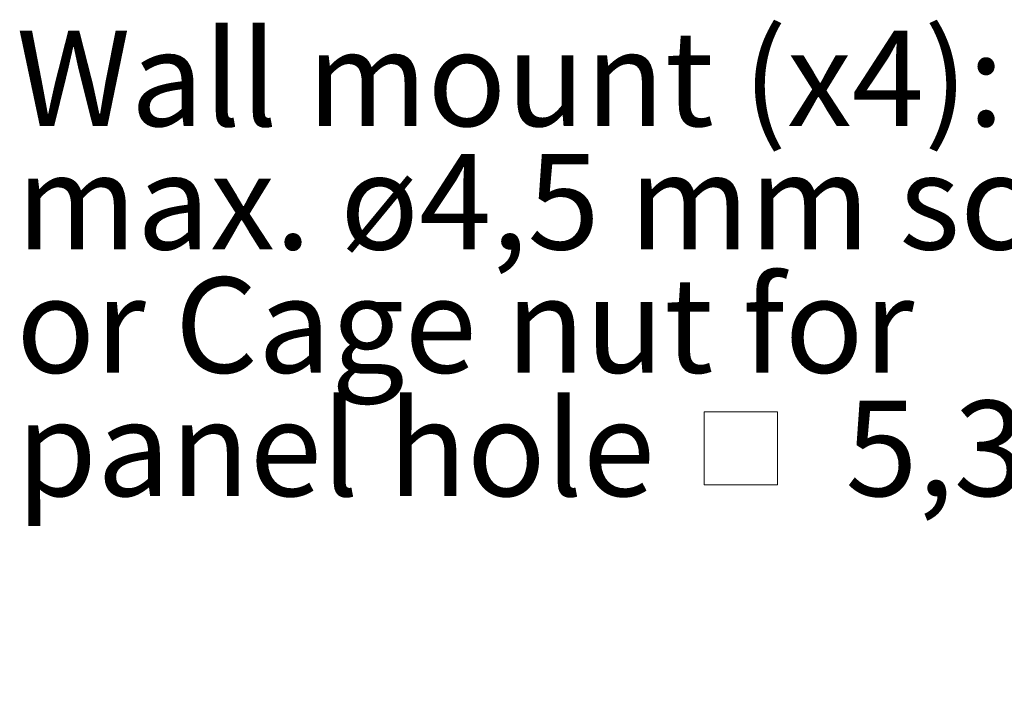
# Model space of a CAD drawing. Units: millimetres. Extents: x 17 to 410, y 7 to 290.
# Drawn here: x 213 to 249, y 172 to 197 of the extents above; entities that cross this region are included whole.
import ezdxf

# ---------------------------------------------------------------- set-up
doc = ezdxf.new("R2010")
doc.units = ezdxf.units.MM
doc.styles.add('SLDTEXTSTYLE2', font='GOTHIC.TTF', dxfattribs={"width": 0.913})
doc.styles.get("Standard").update_dxf_attribs({"font": 'GOTHIC.TTF'})
doc.dimstyles.new('SLDDIMSTYLE7', dxfattribs={"dimtxt": 0.18, "dimasz": 3.302, "dimexe": 0, "dimexo": 0.0625, "dimgap": 0, "dimtad": 0, "dimtih": 1, "dimtoh": 1, "dimdec": 0, "dimrnd": 1e-09, "dimzin": 0, "dimdsep": 46, "dimtxsty": 'Standard', "dimsah": 1, "dimcen": 0.09, "dimadec": 0, "dimazin": 0, "dimtfac": 3.302, "dimtdec": 0, "dimtofl": 0, "dimtmove": 0, "dimatfit": 3, "dimfxl": 1, "dimfrac": 2, "dimtolj": 1, "dimtzin": 0, "dimarcsym": 0})

# ---------------------------------------------------------------- blocks, each defined once
blk = doc.blocks.new('SW_SYMBOL_MOD_BOX')
at = {"color": 0, "linetype": 'Continuous', "lineweight": 0}
for p, q in [((200, 200), (200, 800)), ((200, 800), (800, 800)), ((800, 800), (800, 200)), ((200, 200), (800, 200))]:
    blk.add_line(p, q, dxfattribs=at)
blk = doc.blocks.new('SW_NOTE_0_3')
at = {"color": 0, "linetype": 'Continuous', "lineweight": 0, "xscale": 0.004470703125, "yscale": 0.004470703125, "zscale": 0.004470703125}
blk.add_blockref('SW_SYMBOL_MOD_BOX', (-24.546, -2.274), dxfattribs=at)
at = {"color": 0, "linetype": 'Continuous', "lineweight": 0, "char_height": 3.5, "attachment_point": 1, "style": 'SLDTEXTSTYLE2'}
for s, insert in [('Wall mount (x4):', (-48.891, 15.288)), ('max. ø4,5 mm screw', (-48.891, 10.762)), ('or Cage nut for', (-48.891, 6.237)), ('panel hole', (-48.891, 1.711)), (' 5,3 mm ', (-19.546, 1.711))]:
    blk.add_mtext(s, dxfattribs=dict(at, insert=insert))

msp = doc.modelspace()

# ---------------------------------------------------------------- block references
at = {"color": 7, "linetype": 'Continuous', "lineweight": 0}
msp.add_blockref('SW_NOTE_0_3', (261.9339, 180.93), dxfattribs=at)

# ---------------------------------------------------------------- leaders
msp.add_leader([(247.3457, 141.7287), (268.2839, 180.93), (261.9339, 180.93)], dimstyle='SLDDIMSTYLE7', dxfattribs=at)

doc.saveas('drawing.dxf')
